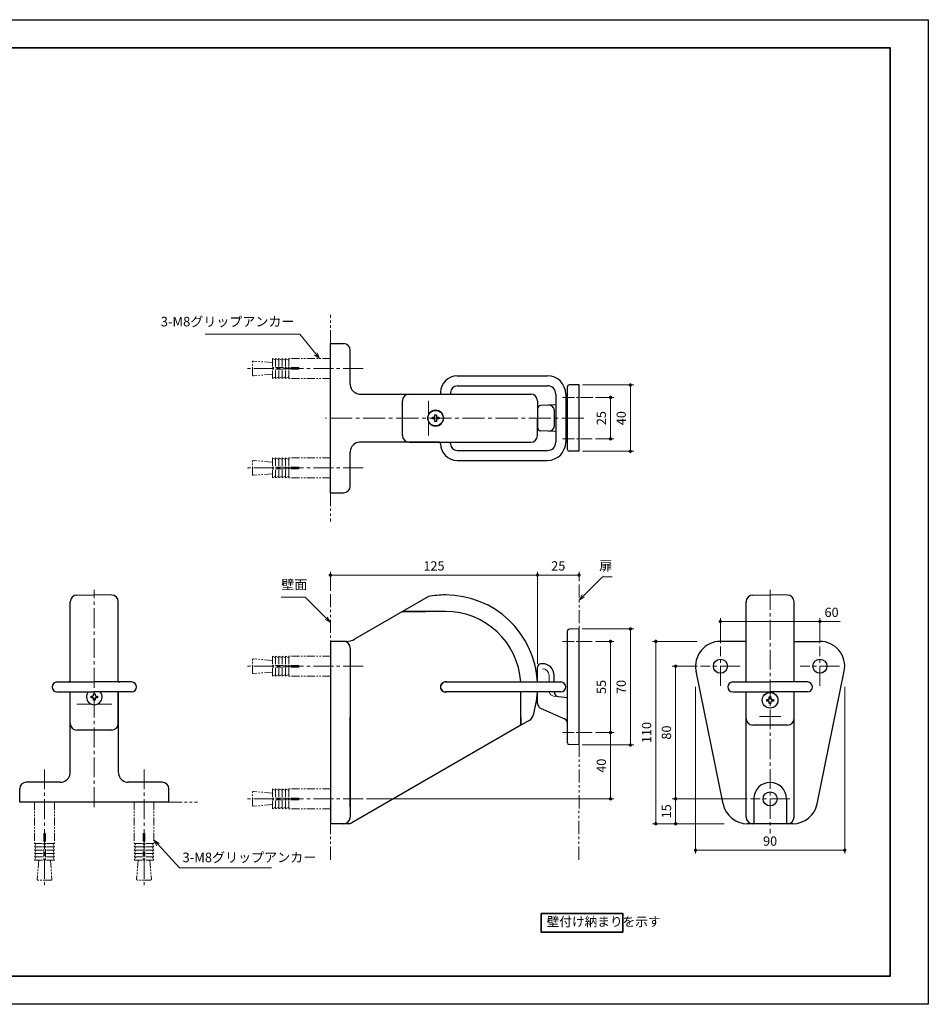
# Model space of a CAD drawing. Units: millimetres. Extents: x -5761 to -4921, y 3676 to 4270.
# Drawn here: x -5469 to -4921, y 3676 to 4270 of the extents above; entities that cross this region are included whole.
import ezdxf

# ---------------------------------------------------------------- set-up
doc = ezdxf.new("R2010")
doc.units = ezdxf.units.MM
doc.header["$LTSCALE"] = 2
doc.header["$PDSIZE"] = -3
for name, pattern in [('PHANTOM', [15.5, 8, -1.5, 1.5, -1.5, 1.5, -1.5]), ('中心線1', [18, 12, -2, 2, -2]), ('中線', [2, 1, 1]), ('太線', [2, 1, 1]), ('寸法線', [2, 1, 1]), ('想像線1', [14.5, 6, -1.5, 2, -1.5, 2, -1.5]), ('文字', [2, 1, 1]), ('細線', [2, 1, 1]), ('陰線1', [4, 2.2, -1.8])]:
    doc.linetypes.add(name, pattern=pattern)
for name, color, linetype, lineweight in [('AM_0', 7, '中線', 30), ('AM_1', 30, '太線', 35), ('AM_11', 2, '想像線1', 9), ('AM_2', 1, '細線', 9), ('AM_3', 6, '陰線1', 9), ('AM_5', 3, '寸法線', 9), ('AM_6', 2, '文字', 15), ('AM_7', 4, '中心線1', 9), ('waku', 7, 'Continuous', 35)]:
    doc.layers.add(name, color=color, linetype=linetype, lineweight=lineweight)
doc.layers.add('size', color=5, linetype='Continuous', lineweight=25, plot=False)
doc.styles.get("Standard").update_dxf_attribs({"font": 'romans.shx', "width": 0.7, "bigfont": 'extfont.shx'})
doc.dimstyles.new('SYS$0', dxfattribs={"dimtxt": 3.2, "dimasz": 1, "dimexe": 1, "dimexo": 1, "dimgap": 1, "dimtad": 1, "dimdsep": 46, "dimtxsty": 'STANDARD', "dimblk": 'DOT', "dimcen": 0, "dimclrd": 256, "dimclre": 256, "dimclrt": 2, "dimadec": 0, "dimazin": 2, "dimtp": 0.1, "dimtm": 0.1, "dimtfac": 0.71, "dimtmove": 0, "dimatfit": 3, "dimldrblk": 'OPEN30', "dimfxl": 1, "dimlwd": -1, "dimlwe": -1, "dimarcsym": 0})

# ---------------------------------------------------------------- blocks, each defined once
blk = doc.blocks.new('*S35')
at = {"layer": 'AM_5', "color": 3, "linetype": 'Continuous'}
for p, q in [((-5385.6, 3772.13), (-5388.05, 3774.77)), ((-5384.89, 3772.78), (-5388.05, 3774.77)), ((-5388.05, 3774.77), (-5386.31, 3771.47))]:
    blk.add_line(p, q, dxfattribs=at)
at = {"layer": 'AM_5', "color": 3}
for p, q in [((-5372.63, 3758.14), (-5385.6, 3772.13)), ((-5317.05, 3758.14), (-5372.63, 3758.14))]:
    blk.add_line(p, q, dxfattribs=at)
at = {"layer": 'AM_5', "color": 2, "insert": (-5370.84, 3759.77), "char_height": 5.76, "attachment_point": 7}
blk.add_mtext('3-M8グリップアンカー', dxfattribs=at)
blk = doc.blocks.new('*S38')
at = {"layer": 'AM_5', "color": 3}
for p, q in [((-5357.07, 4080.01), (-5300.14, 4080.01)), ((-5300.14, 4080.01), (-5290.43, 4068.22))]:
    blk.add_line(p, q, dxfattribs=at)
at = {"layer": 'AM_5', "color": 3, "linetype": 'Continuous'}
for p, q in [((-5291.18, 4067.61), (-5288.14, 4065.44)), ((-5290.43, 4068.22), (-5288.14, 4065.44)), ((-5288.14, 4065.44), (-5289.69, 4068.83))]:
    blk.add_line(p, q, dxfattribs=at)
at = {"layer": 'AM_5', "color": 2, "insert": (-5303.27, 4082.99), "char_height": 5.76, "attachment_point": 9}
blk.add_mtext('3-M8グリップアンカー', dxfattribs=at)
blk = doc.blocks.new('*S39')
at = {"layer": 'AM_5', "color": 3}
for p, q in [((-5311.29, 3921.42), (-5296.93, 3921.42)), ((-5296.93, 3921.42), (-5284.19, 3908.68))]:
    blk.add_line(p, q, dxfattribs=at)
at = {"layer": 'AM_5', "color": 3, "linetype": 'Continuous'}
for p, q in [((-5284.19, 3908.68), (-5281.64, 3906.13)), ((-5281.64, 3906.13), (-5283.51, 3909.36)), ((-5284.87, 3908), (-5281.64, 3906.13))]:
    blk.add_line(p, q, dxfattribs=at)
at = {"layer": 'AM_5', "color": 2, "insert": (-5311.29, 3924.3), "char_height": 5.76, "attachment_point": 7}
blk.add_mtext('壁面', dxfattribs=at)
blk = doc.blocks.new('*S40')
at = {"layer": 'AM_5', "color": 3}
for p, q in [((-5117.55, 3933.65), (-5129.1, 3922.1)), ((-5111.58, 3933.65), (-5117.55, 3933.65))]:
    blk.add_line(p, q, dxfattribs=at)
at = {"layer": 'AM_5', "color": 3, "linetype": 'Continuous'}
for p, q in [((-5129.78, 3922.79), (-5131.64, 3919.56)), ((-5129.1, 3922.1), (-5131.64, 3919.56)), ((-5131.64, 3919.56), (-5128.42, 3921.42))]:
    blk.add_line(p, q, dxfattribs=at)
at = {"layer": 'AM_5', "color": 2, "insert": (-5111.58, 3935.73), "char_height": 5.76, "attachment_point": 9}
blk.add_mtext('扉', dxfattribs=at)
blk = doc.blocks.new('_Dot')
at = {"color": 0, "linetype": 'ByBlock', "lineweight": -2}
blk.add_line((-0.5, 0), (-1, 0), dxfattribs=at)
at = {"color": 0, "linetype": 'ByBlock', "const_width": 0.5}
blk.add_lwpolyline([(-0.25, 0, 1), (0.25, 0, 1)], format="xyb", close=True, dxfattribs=at)
blk = doc.blocks.new('*D17')
at = {"layer": 'AM_5'}
for p, q in [((-5156.64, 3881.27), (-5156.64, 3936.77)), ((-5154.64, 3934.77), (-5133.64, 3934.77)), ((-5131.64, 3931.17), (-5131.64, 3936.77))]:
    blk.add_line(p, q, dxfattribs=at)
at = {"layer": 'Defpoints', "color": 0}
for p in [(-5131.64, 3934.77), (-5131.64, 3929.17), (-5156.64, 3879.27)]:
    blk.add_point(p, dxfattribs=at)
at = {"layer": 'AM_5', "xscale": 2, "yscale": 2, "zscale": 2, "rotation": 180}
blk.add_blockref('_Dot', (-5156.64, 3934.77), dxfattribs=at)
at = {"layer": 'AM_5', "xscale": 2, "yscale": 2, "zscale": 2}
blk.add_blockref('_Dot', (-5131.64, 3934.77), dxfattribs=at)
at = {"layer": 'AM_5', "color": 2, "insert": (-5144.14, 3939.57), "char_height": 5.6, "attachment_point": 5}
blk.add_mtext('25', dxfattribs=at)
blk = doc.blocks.new('_OPEN30')
at = {"color": 0, "linetype": 'ByBlock'}
for p, q in [((-1, 0.27), (0, 0)), ((0, 0), (-1, -0.27)), ((0, 0), (-1, 0))]:
    blk.add_line(p, q, dxfattribs=at)
blk = doc.blocks.new('*D18')
at = {"layer": 'AM_5'}
for p, q in [((-5060.26, 3879.77), (-5075.36, 3879.77)), ((-5073.36, 3801.77), (-5073.36, 3877.77)), ((-5030.26, 3799.77), (-5075.36, 3799.77))]:
    blk.add_line(p, q, dxfattribs=at)
at = {"layer": 'Defpoints', "color": 0}
for p in [(-5073.36, 3879.77), (-5058.26, 3879.77), (-5028.26, 3799.77)]:
    blk.add_point(p, dxfattribs=at)
at = {"layer": 'AM_5', "xscale": 2, "yscale": 2, "zscale": 2}
for p, rotation in [((-5073.36, 3879.77), 90), ((-5073.36, 3799.77), 270)]:
    blk.add_blockref('_Dot', p, dxfattribs=dict(at, rotation=rotation))
at = {"layer": 'AM_5', "color": 2, "insert": (-5078.16, 3839.77), "char_height": 5.6, "attachment_point": 5, "rotation": 90}
blk.add_mtext('80', dxfattribs=at)
blk = doc.blocks.new('*D19')
at = {"layer": 'AM_5'}
for p, q in [((-5061.36, 3867.27), (-5061.36, 3766.77)), ((-4971.36, 3867.27), (-4971.36, 3766.77)), ((-5059.36, 3768.77), (-4973.36, 3768.77))]:
    blk.add_line(p, q, dxfattribs=at)
at = {"layer": 'Defpoints', "color": 0}
for p in [(-5061.36, 3869.27), (-4971.36, 3869.27), (-4971.36, 3768.77)]:
    blk.add_point(p, dxfattribs=at)
at = {"layer": 'AM_5', "xscale": 2, "yscale": 2, "zscale": 2, "rotation": 180}
blk.add_blockref('_Dot', (-5061.36, 3768.77), dxfattribs=at)
at = {"layer": 'AM_5', "xscale": 2, "yscale": 2, "zscale": 2}
blk.add_blockref('_Dot', (-4971.36, 3768.77), dxfattribs=at)
at = {"layer": 'AM_5', "color": 2, "insert": (-5016.36, 3773.57), "char_height": 5.6, "attachment_point": 5}
blk.add_mtext('90', dxfattribs=at)
blk = doc.blocks.new('*D20')
at = {"layer": 'AM_5'}
for p, q in [((-5121.64, 3894.77), (-5110.64, 3894.77)), ((-5112.64, 3892.77), (-5112.64, 3841.77)), ((-5121.64, 3839.77), (-5110.64, 3839.77))]:
    blk.add_line(p, q, dxfattribs=at)
at = {"layer": 'Defpoints', "color": 0}
for p in [(-5123.64, 3894.77), (-5123.64, 3839.77), (-5112.64, 3839.77)]:
    blk.add_point(p, dxfattribs=at)
at = {"layer": 'AM_5', "xscale": 2, "yscale": 2, "zscale": 2}
for p, rotation in [((-5112.64, 3894.77), 90), ((-5112.64, 3839.77), 270)]:
    blk.add_blockref('_Dot', p, dxfattribs=dict(at, rotation=rotation))
at = {"layer": 'AM_5', "color": 2, "insert": (-5117.44, 3867.27), "char_height": 5.6, "attachment_point": 5, "rotation": 90}
blk.add_mtext('55', dxfattribs=at)
blk = doc.blocks.new('*D21')
at = {"layer": 'AM_5'}
for p, q in [((-5121.64, 4041.94), (-5110.64, 4041.94)), ((-5112.64, 4018.94), (-5112.64, 4039.94)), ((-5121.64, 4016.94), (-5110.64, 4016.94))]:
    blk.add_line(p, q, dxfattribs=at)
at = {"layer": 'Defpoints', "color": 0}
for p in [(-5123.64, 4041.94), (-5112.64, 4041.94), (-5123.64, 4016.94)]:
    blk.add_point(p, dxfattribs=at)
at = {"layer": 'AM_5', "xscale": 2, "yscale": 2, "zscale": 2}
for p, rotation in [((-5112.64, 4041.94), 90), ((-5112.64, 4016.94), 270)]:
    blk.add_blockref('_Dot', p, dxfattribs=dict(at, rotation=rotation))
at = {"layer": 'AM_5', "color": 2, "insert": (-5117.44, 4029.44), "char_height": 5.6, "attachment_point": 5, "rotation": 90}
blk.add_mtext('25', dxfattribs=at)
blk = doc.blocks.new('*D22')
at = {"layer": 'AM_5'}
for p, q in [((-5129.64, 4049.44), (-5098.66, 4049.44)), ((-5100.66, 4011.44), (-5100.66, 4047.44)), ((-5129.64, 4009.44), (-5098.66, 4009.44))]:
    blk.add_line(p, q, dxfattribs=at)
at = {"layer": 'Defpoints', "color": 0}
for p in [(-5131.64, 4049.44), (-5100.66, 4049.44), (-5131.64, 4009.44)]:
    blk.add_point(p, dxfattribs=at)
at = {"layer": 'AM_5', "xscale": 2, "yscale": 2, "zscale": 2}
for p, rotation in [((-5100.66, 4049.44), 90), ((-5100.66, 4009.44), 270)]:
    blk.add_blockref('_Dot', p, dxfattribs=dict(at, rotation=rotation))
at = {"layer": 'AM_5', "color": 2, "insert": (-5105.46, 4029.44), "char_height": 5.6, "attachment_point": 5, "rotation": 90}
blk.add_mtext('40', dxfattribs=at)
blk = doc.blocks.new('*D24')
at = {"layer": 'AM_5'}
for p, q in [((-5129.66, 3902.27), (-5098.66, 3902.27)), ((-5100.66, 3900.27), (-5100.66, 3834.27)), ((-5129.66, 3832.27), (-5098.66, 3832.27))]:
    blk.add_line(p, q, dxfattribs=at)
at = {"layer": 'Defpoints', "color": 0}
for p in [(-5131.66, 3902.27), (-5131.66, 3832.27), (-5100.66, 3832.27)]:
    blk.add_point(p, dxfattribs=at)
at = {"layer": 'AM_5', "xscale": 2, "yscale": 2, "zscale": 2}
for p, rotation in [((-5100.66, 3902.27), 90), ((-5100.66, 3832.27), 270)]:
    blk.add_blockref('_Dot', p, dxfattribs=dict(at, rotation=rotation))
at = {"layer": 'AM_5', "color": 2, "insert": (-5105.46, 3867.27), "char_height": 5.6, "attachment_point": 5, "rotation": 90}
blk.add_mtext('70', dxfattribs=at)
blk = doc.blocks.new('*D25')
at = {"layer": 'AM_5'}
for p, q in [((-5121.64, 3839.77), (-5110.64, 3839.77)), ((-5112.64, 3801.77), (-5112.64, 3837.77)), ((-5259.84, 3799.77), (-5110.64, 3799.77))]:
    blk.add_line(p, q, dxfattribs=at)
at = {"layer": 'Defpoints', "color": 0}
for p in [(-5123.64, 3839.77), (-5112.64, 3839.77), (-5261.84, 3799.77)]:
    blk.add_point(p, dxfattribs=at)
at = {"layer": 'AM_5', "xscale": 2, "yscale": 2, "zscale": 2}
for p, rotation in [((-5112.64, 3839.77), 90), ((-5112.64, 3799.77), 270)]:
    blk.add_blockref('_Dot', p, dxfattribs=dict(at, rotation=rotation))
at = {"layer": 'AM_5', "color": 2, "insert": (-5117.44, 3819.77), "char_height": 5.6, "attachment_point": 5, "rotation": 90}
blk.add_mtext('40', dxfattribs=at)
blk = doc.blocks.new('*D26')
at = {"layer": 'AM_5'}
for p, q in [((-5281.64, 3925.35), (-5281.64, 3936.77)), ((-5279.64, 3934.77), (-5158.64, 3934.77)), ((-5156.64, 3881.27), (-5156.64, 3936.77))]:
    blk.add_line(p, q, dxfattribs=at)
at = {"layer": 'Defpoints', "color": 0}
for p in [(-5156.64, 3934.77), (-5281.64, 3923.35), (-5156.64, 3879.27)]:
    blk.add_point(p, dxfattribs=at)
at = {"layer": 'AM_5', "xscale": 2, "yscale": 2, "zscale": 2, "rotation": 180}
blk.add_blockref('_Dot', (-5281.64, 3934.77), dxfattribs=at)
at = {"layer": 'AM_5', "xscale": 2, "yscale": 2, "zscale": 2}
blk.add_blockref('_Dot', (-5156.64, 3934.77), dxfattribs=at)
at = {"layer": 'AM_5', "color": 2, "insert": (-5219.14, 3939.57), "char_height": 5.6, "attachment_point": 5}
blk.add_mtext('125', dxfattribs=at)
blk = doc.blocks.new('*D28')
at = {"layer": 'AM_5'}
for p, q in [((-5046.36, 3893.67), (-5046.36, 3908.77)), ((-4986.36, 3893.67), (-4986.36, 3908.77)), ((-5044.36, 3906.77), (-4988.36, 3906.77)), ((-4986.36, 3906.77), (-4974.2, 3906.77))]:
    blk.add_line(p, q, dxfattribs=at)
at = {"layer": 'Defpoints', "color": 0}
for p in [(-4986.36, 3906.77), (-5046.36, 3891.67), (-4986.36, 3891.67)]:
    blk.add_point(p, dxfattribs=at)
at = {"layer": 'AM_5', "xscale": 2, "yscale": 2, "zscale": 2, "rotation": 180}
blk.add_blockref('_Dot', (-5046.36, 3906.77), dxfattribs=at)
at = {"layer": 'AM_5', "xscale": 2, "yscale": 2, "zscale": 2}
blk.add_blockref('_Dot', (-4986.36, 3906.77), dxfattribs=at)
at = {"layer": 'AM_5', "color": 2, "insert": (-4979.28, 3911.57), "char_height": 5.6, "attachment_point": 5}
blk.add_mtext('60', dxfattribs=at)
blk = doc.blocks.new('*D29')
at = {"layer": 'AM_5'}
for p, q in [((-5060.36, 3894.77), (-5087.36, 3894.77)), ((-5085.36, 3786.77), (-5085.36, 3892.77)), ((-5044.04, 3784.77), (-5087.36, 3784.77))]:
    blk.add_line(p, q, dxfattribs=at)
at = {"layer": 'Defpoints', "color": 0}
for p in [(-5085.36, 3894.77), (-5058.36, 3894.77), (-5042.04, 3784.77)]:
    blk.add_point(p, dxfattribs=at)
at = {"layer": 'AM_5', "xscale": 2, "yscale": 2, "zscale": 2}
for p, rotation in [((-5085.36, 3894.77), 90), ((-5085.36, 3784.77), 270)]:
    blk.add_blockref('_Dot', p, dxfattribs=dict(at, rotation=rotation))
at = {"layer": 'AM_5', "color": 2, "insert": (-5090.16, 3839.77), "char_height": 5.6, "attachment_point": 5, "rotation": 90}
blk.add_mtext('110', dxfattribs=at)
blk = doc.blocks.new('*D30')
at = {"layer": 'AM_5'}
for p, q in [((-5030.26, 3799.77), (-5075.36, 3799.77)), ((-5073.36, 3797.77), (-5073.36, 3786.77)), ((-5044.04, 3784.77), (-5075.36, 3784.77))]:
    blk.add_line(p, q, dxfattribs=at)
at = {"layer": 'Defpoints', "color": 0}
for p in [(-5028.26, 3799.77), (-5073.36, 3784.77), (-5042.04, 3784.77)]:
    blk.add_point(p, dxfattribs=at)
at = {"layer": 'AM_5', "xscale": 2, "yscale": 2, "zscale": 2}
for p, rotation in [((-5073.36, 3799.77), 90), ((-5073.36, 3784.77), 270)]:
    blk.add_blockref('_Dot', p, dxfattribs=dict(at, rotation=rotation))
at = {"layer": 'AM_5', "color": 2, "insert": (-5078.16, 3792.27), "char_height": 5.6, "attachment_point": 5, "rotation": 90}
blk.add_mtext('15', dxfattribs=at)

msp = doc.modelspace()

# ---------------------------------------------------------------- linework, layer by layer
at = {"layer": 'AM_0', "linetype": 'Continuous'}
for p, q in [((-5281.643, 3984.439), (-5281.643, 4074.439)), ((-5269.643, 4049.939), (-5269.643, 4070.439)), ((-5138.643, 4010.439), (-5138.643, 4048.439)), ((-5131.643, 4049.439), (-5137.643, 4049.439)), ((-5131.643, 4009.439), (-5131.643, 4049.439)), ((-5156.643, 4035.02), (-5156.643, 4023.857)), ((-5145.643, 4037.397), (-5154.726, 4037.018)), ((-5146.643, 4034.228), (-5146.643, 4024.649)), ((-5145.643, 4021.48), (-5154.726, 4021.859)), ((-5269.643, 3988.439), (-5269.643, 4008.939)), ((-5131.643, 4009.439), (-5137.643, 4009.439)), ((-5222.517, 3921.791), (-5238.143, 3912.769)), ((-5212.143, 3912.769), (-5238.143, 3912.769)), ((-5001.859, 3870.269), (-5001.859, 3912.769)), ((-5138.643, 3833.479), (-5138.643, 3901.059)), ((-5138.643, 3849.269), (-5138.643, 3901.059)), ((-5131.643, 3902.269), (-5137.678, 3902.058)), ((-5131.643, 3832.269), (-5131.643, 3902.269)), ((-5131.643, 3832.269), (-5131.643, 3902.269)), ((-5281.643, 3894.769), (-5281.643, 3784.769)), ((-5272, 3894.769), (-5281.643, 3894.769)), ((-5269.643, 3890.769), (-5269.643, 3788.769)), ((-5156.643, 3870.269), (-5156.643, 3879.269)), ((-5146.643, 3870.269), (-5146.643, 3874.269)), ((-5212.143, 3870.269), (-5142.643, 3870.269)), ((-5142.643, 3864.269), (-5212.143, 3864.269)), ((-5156.643, 3857.269), (-5156.643, 3864.269)), ((-5030.859, 3804.536), (-5030.859, 3864.269)), ((-5001.859, 3804.536), (-5001.859, 3864.269)), ((-5269.643, 3795.019), (-5269.643, 3849.269)), ((-5138.643, 3833.479), (-5138.643, 3849.269)), ((-5166.643, 3849.081), (-5166.643, 3844.269)), ((-5161.351, 3847.324), (-5166.643, 3844.269)), ((-5131.643, 3832.269), (-5137.678, 3832.48)), ((-5131.643, 3832.269), (-5137.678, 3832.48)), ((-5444.547, 3809.769), (-5465.047, 3809.769)), ((-5383.047, 3809.769), (-5403.547, 3809.769)), ((-5379.047, 3797.769), (-5469.047, 3797.769)), ((-5030.859, 3788.769), (-5030.859, 3798.536)), ((-5270.772, 3784.769), (-5281.643, 3784.769))]:
    msp.add_line(p, q, dxfattribs=at)
at = {"layer": 'AM_0', "ltscale": 0.5}
for p, q in [((-5281.643, 4074.439), (-5273.643, 4074.439)), ((-5238.143, 4018.939), (-5238.143, 4039.939)), ((-5234.143, 4043.939), (-5215.643, 4043.939)), ((-5208.643, 4043.939), (-5160.643, 4043.939)), ((-5156.735, 4039.973), (-5156.643, 4029.439)), ((-5156.735, 4018.904), (-5156.643, 4029.439)), ((-5234.143, 4014.939), (-5215.643, 4014.939)), ((-5208.643, 4014.939), (-5160.643, 4014.939)), ((-5281.643, 3984.439), (-5273.643, 3984.439)), ((-5434.582, 3922.677), (-5424.047, 3922.769)), ((-5413.512, 3922.677), (-5424.047, 3922.769)), ((-5026.894, 3922.677), (-5016.359, 3922.769)), ((-5005.824, 3922.677), (-5016.359, 3922.769)), ((-5438.547, 3870.269), (-5438.547, 3918.677)), ((-5409.547, 3870.269), (-5409.547, 3918.677)), ((-5030.859, 3870.269), (-5030.859, 3918.677)), ((-5001.859, 3870.269), (-5001.859, 3918.677)), ((-5238.143, 3912.769), (-5267, 3896.109)), ((-5044.738, 3796.771), (-5061.056, 3876.771)), ((-4987.98, 3796.771), (-4971.662, 3876.771)), ((-5438.547, 3845.269), (-5438.547, 3864.269)), ((-5409.547, 3845.269), (-5409.547, 3864.269)), ((-5166.643, 3844.269), (-5166.643, 3864.269)), ((-5030.859, 3848.262), (-5030.859, 3864.269)), ((-5001.859, 3848.269), (-5001.859, 3864.269)), ((-5005.859, 3844.269), (-5026.859, 3844.269)), ((-5413.547, 3841.269), (-5434.547, 3841.269)), ((-5469.047, 3797.769), (-5469.047, 3805.769)), ((-5379.047, 3797.769), (-5379.047, 3805.769)), ((-5026.259, 3799.769), (-5026.259, 3785.36)), ((-5006.459, 3799.769), (-5006.459, 3785.36))]:
    msp.add_line(p, q, dxfattribs=at)
at = {"layer": 'AM_0', "linetype": 'Continuous', "ltscale": 0.3}
for p, q in [((-5205.143, 4054.939), (-5150.643, 4054.939)), ((-5205.143, 4048.939), (-5150.643, 4048.939)), ((-5215.143, 4044.939), (-5215.143, 4043.939)), ((-5209.143, 4044.939), (-5209.143, 4043.939)), ((-5145.643, 4043.939), (-5145.643, 4014.938)), ((-5139.643, 4043.939), (-5139.643, 4014.939)), ((-5215.143, 4013.939), (-5215.143, 4014.939)), ((-5209.143, 4013.939), (-5209.143, 4014.939)), ((-5205.143, 4009.939), (-5150.643, 4009.939)), ((-5205.143, 4003.939), (-5150.643, 4003.939)), ((-5446.547, 3870.269), (-5424.047, 3870.269)), ((-5401.547, 3870.269), (-5424.047, 3870.269)), ((-5038.859, 3870.269), (-5016.359, 3870.269)), ((-4993.859, 3870.269), (-5016.359, 3870.269)), ((-5446.547, 3864.269), (-5424.047, 3864.269)), ((-5401.547, 3864.269), (-5424.047, 3864.269)), ((-5038.859, 3864.269), (-5016.359, 3864.269)), ((-4993.859, 3864.269), (-5016.359, 3864.269))]:
    msp.add_line(p, q, dxfattribs=at)
at = {"layer": 'AM_0', "linetype": '想像線1', "lineweight": 9, "ltscale": 0.1}
for p, q in [((-5138.643, 4045.939), (-5138.643, 4037.939)), ((-5138.643, 4020.939), (-5138.643, 4012.939)), ((-5138.643, 3898.769), (-5138.643, 3890.769)), ((-5138.643, 3843.769), (-5138.643, 3835.769))]:
    msp.add_line(p, q, dxfattribs=at)
at = {"layer": 'AM_0'}
for p, q in [((-5263.461, 4043.941), (-5215.643, 4043.939)), ((-5215.643, 4014.939), (-5263.461, 4014.936)), ((-5238.143, 3912.769), (-5224.291, 3912.769)), ((-5030.859, 3894.769), (-5046.359, 3894.769)), ((-5001.859, 3894.769), (-4986.359, 3894.769)), ((-5438.55, 3815.951), (-5438.547, 3864.269)), ((-5409.547, 3864.269), (-5409.544, 3815.951)), ((-5166.643, 3844.269), (-5268.772, 3785.305)), ((-5001.859, 3788.766), (-5001.859, 3798.536)), ((-5002.677, 3784.769), (-5030.041, 3784.769))]:
    msp.add_line(p, q, dxfattribs=at)
at = {"layer": 'AM_0', "ltscale": 0.3}
for p, q in [((-5215.643, 4043.939), (-5208.643, 4043.939)), ((-5215.643, 4014.939), (-5208.643, 4014.939)), ((-5444.547, 3809.769), (-5445.147, 3809.769))]:
    msp.add_line(p, q, dxfattribs=at)
at = {"layer": 'AM_0', "ltscale": 0.15}
for p, q in [((-5220.093, 4028.939), (-5220.093, 4029.939)), ((-5220.093, 4029.939), (-5219.143, 4029.939)), ((-5219.143, 4028.939), (-5220.093, 4028.939)), ((-5218.643, 4030.439), (-5218.643, 4031.389)), ((-5218.643, 4031.389), (-5217.643, 4031.389)), ((-5218.643, 4027.489), (-5218.643, 4028.439)), ((-5217.643, 4027.489), (-5218.643, 4027.489)), ((-5217.643, 4031.389), (-5217.643, 4030.439)), ((-5217.643, 4028.439), (-5217.643, 4027.489)), ((-5217.143, 4029.939), (-5216.193, 4029.939)), ((-5216.193, 4028.939), (-5217.143, 4028.939)), ((-5216.193, 4029.939), (-5216.193, 4028.939)), ((-5425.997, 3860.769), (-5425.997, 3861.769)), ((-5425.997, 3861.769), (-5425.047, 3861.769)), ((-5424.547, 3862.269), (-5424.547, 3863.219)), ((-5424.547, 3863.219), (-5423.547, 3863.219)), ((-5423.547, 3863.219), (-5423.547, 3862.269)), ((-5423.047, 3861.769), (-5422.097, 3861.769)), ((-5422.097, 3861.769), (-5422.097, 3860.769)), ((-5016.859, 3860.269), (-5016.859, 3861.219)), ((-5016.859, 3861.219), (-5015.859, 3861.219)), ((-5016.859, 3860.269), (-5016.859, 3861.219)), ((-5016.859, 3861.219), (-5015.859, 3861.219)), ((-5015.859, 3861.219), (-5015.859, 3860.269)), ((-5015.859, 3861.219), (-5015.859, 3860.269)), ((-5425.047, 3860.769), (-5425.997, 3860.769)), ((-5424.547, 3859.319), (-5424.547, 3860.269)), ((-5423.547, 3859.319), (-5424.547, 3859.319)), ((-5423.547, 3860.269), (-5423.547, 3859.319)), ((-5422.097, 3860.769), (-5423.047, 3860.769)), ((-5018.309, 3859.769), (-5017.359, 3859.769)), ((-5018.309, 3858.769), (-5018.309, 3859.769)), ((-5018.309, 3859.769), (-5017.359, 3859.769)), ((-5018.309, 3858.769), (-5018.309, 3859.769)), ((-5017.359, 3858.769), (-5018.309, 3858.769)), ((-5017.359, 3858.769), (-5018.309, 3858.769)), ((-5016.859, 3857.319), (-5016.859, 3858.269)), ((-5016.859, 3857.319), (-5016.859, 3858.269)), ((-5015.859, 3857.319), (-5016.859, 3857.319)), ((-5015.859, 3857.319), (-5016.859, 3857.319)), ((-5015.859, 3858.269), (-5015.859, 3857.319)), ((-5015.859, 3858.269), (-5015.859, 3857.319)), ((-5015.359, 3859.769), (-5014.409, 3859.769)), ((-5015.359, 3859.769), (-5014.409, 3859.769)), ((-5014.409, 3858.769), (-5015.359, 3858.769)), ((-5014.409, 3858.769), (-5015.359, 3858.769)), ((-5014.409, 3859.769), (-5014.409, 3858.769)), ((-5014.409, 3859.769), (-5014.409, 3858.769))]:
    msp.add_line(p, q, dxfattribs=at)
at = {"layer": 'AM_0', "linetype": 'Continuous', "ltscale": 0.5}
for p, q in [((-5153.643, 3881.269), (-5154.643, 3881.269)), ((-5438.547, 3870.269), (-5439.547, 3870.269)), ((-5409.547, 3870.269), (-5408.547, 3870.269)), ((-5439.547, 3864.269), (-5438.547, 3864.269)), ((-5408.547, 3864.269), (-5409.547, 3864.269)), ((-5143.942, 3861.499), (-5138.643, 3860.969)), ((-5154.862, 3854.477), (-5140.425, 3848.061))]:
    msp.add_line(p, q, dxfattribs=at)
at = {"layer": 'AM_0', "ltscale": 0.2}
for p, q in [((-5030.859, 3798.536), (-5030.859, 3804.536)), ((-5001.859, 3798.536), (-5001.859, 3804.536))]:
    msp.add_line(p, q, dxfattribs=at)
at = {"layer": 'AM_0', "ltscale": 0.5}
for centre, radius in [((-5218.143, 4029.439), 4.7), ((-5046.359, 3879.769), 4.25), ((-4986.359, 3879.769), 4.25), ((-5016.359, 3859.269), 4.7), ((-5016.359, 3799.769), 4.25)]:
    msp.add_circle(centre, radius, dxfattribs=at)
at = {"layer": 'AM_0', "linetype": 'Continuous', "ltscale": 0.5}
msp.add_circle((-5016.359, 3859.269), 4.75, dxfattribs=at)
at = {"layer": 'AM_0'}
for centre, radius, start, end in [((-5273.643, 4070.439), 4, 360, 90), ((-5263.643, 4049.939), 6, 205.626638, 271.741033), ((-5160.735, 4039.938), 4, 0.5, 90.000074), ((-5160.735, 4018.939), 4, 269.999926, 359.5), ((-5263.643, 4008.939), 6, 88.258967, 154.373121), ((-5273.643, 3988.439), 4, 270, 0), ((-5434.547, 3918.677), 4, 90.5, 180.000074), ((-5413.547, 3918.677), 4, 359.999926, 89.5), ((-5026.859, 3918.677), 4, 90.5, 180.000074), ((-5005.859, 3918.677), 4, 359.999926, 89.5), ((-5046.359, 3879.769), 15, 90, 191.528964), ((-4986.359, 3879.769), 15, 348.471036, 90), ((-5444.547, 3815.769), 6, 288.140925, 1.741033), ((-5403.547, 3815.769), 6, 178.258967, 251.859075), ((-5465.047, 3805.769), 4, 90, 180), ((-5383.047, 3805.769), 4, 0, 90), ((-5270.772, 3788.769), 4, 270, 300), ((-5026.859, 3788.769), 4, 180, 270), ((-5005.859, 3788.769), 4, 270, 359.999991)]:
    msp.add_arc(centre, radius, start, end, dxfattribs=at)
at = {"layer": 'AM_0', "linetype": 'Continuous', "ltscale": 0.3}
for centre, radius, start, end in [((-5205.143, 4044.939), 10, 90, 180), ((-5150.643, 4043.939), 11, 0, 90), ((-5205.143, 4044.939), 4, 90, 180), ((-5150.643, 4043.939), 5, 0, 90), ((-5205.143, 4013.939), 10, 180, 270), ((-5205.143, 4013.939), 4, 180, 270), ((-5150.643, 4014.939), 11, 270, 0), ((-5150.643, 4014.939), 5, 270, 0)]:
    msp.add_arc(centre, radius, start, end, dxfattribs=at)
at = {"layer": 'AM_0', "ltscale": 0.3}
for centre, radius, start, end in [((-5263.643, 4049.939), 6, 180, 205.626638), ((-5218.143, 4029.439), 4.75, 42.536898, 137.463102), ((-5219.143, 4030.439), 0.5, 270, 0.000003), ((-5219.143, 4028.439), 0.5, 0.000003, 90.000005), ((-5217.143, 4030.439), 0.5, 179.999997, 270), ((-5217.143, 4028.439), 0.5, 90.000005, 180.000001), ((-5218.143, 4029.439), 4.75, 222.536898, 317.463102), ((-5263.643, 4008.939), 6, 154.373121, 180), ((-5424.047, 3861.269), 4.75, 140.833289, 227.463102), ((-5425.047, 3862.269), 0.5, 269.999997, 0), ((-5423.047, 3862.269), 0.5, 180.000005, 270.000001), ((-5424.047, 3861.269), 4.75, 312.536898, 39.166711), ((-5425.047, 3860.269), 0.5, 0, 90.000003), ((-5423.047, 3860.269), 0.5, 90.000003, 180.000005), ((-5017.359, 3860.269), 0.5, 270.000005, 0.000001), ((-5017.359, 3860.269), 0.5, 270.000005, 0.000001), ((-5017.359, 3858.269), 0.5, 359.999997, 90), ((-5017.359, 3858.269), 0.5, 359.999997, 90), ((-5015.359, 3860.269), 0.5, 180.000003, 270.000005), ((-5015.359, 3860.269), 0.5, 180.000003, 270.000005), ((-5015.359, 3858.269), 0.5, 90, 180.000003), ((-5015.359, 3858.269), 0.5, 90, 180.000003), ((-5444.547, 3815.769), 6, 270, 288.140925), ((-5403.547, 3815.769), 6, 251.859075, 270)]:
    msp.add_arc(centre, radius, start, end, dxfattribs=at)
at = {"layer": 'AM_0', "linetype": 'Continuous'}
for centre, radius, start, end in [((-5137.643, 4048.439), 1, 90, 180), ((-5140.643, 4039.607), 2, 300, 360), ((-5154.643, 4035.02), 2, 92.385944, 180), ((-5149.643, 4034.228), 3, 360, 92.385944), ((-5154.643, 4023.857), 2, 180, 267.614056), ((-5149.643, 4024.649), 3, 267.614056, 360), ((-5140.643, 4019.27), 2, 0, 60), ((-5137.643, 4010.439), 1, 180, 270), ((-5212.143, 3867.269), 55.5, 90, 100.772606), ((-5212.143, 3867.269), 55.5, 3.098579, 90), ((-5212.143, 3867.269), 45.5, 90, 90), ((-5212.143, 3867.269), 45.5, 3.780486, 90), ((-5137.643, 3901.059), 1, 92, 180), ((-5137.643, 3901.059), 1, 92, 180), ((-5273.643, 3890.769), 4, 0, 90), ((-5154.643, 3879.269), 2, 90, 180), ((-5153.643, 3874.269), 7, 0, 90), ((-5212.143, 3867.269), 3, 90, 270), ((-5142.643, 3867.269), 3, 270, 90), ((-5212.143, 3867.269), 55.5, 341.33626, 356.901421), ((-5143.643, 3864.484), 3, 184.109006, 264.289407), ((-5153.643, 3857.219), 3, 180, 246.037511), ((-5163.351, 3850.788), 4, 300, 341.33626), ((-5141.643, 3845.319), 3, 0, 66.037511), ((-5137.643, 3833.479), 1, 180, 268), ((-5137.643, 3833.479), 1, 180, 268), ((-5273.643, 3788.769), 4, 270, 0)]:
    msp.add_arc(centre, radius, start, end, dxfattribs=at)
at = {"layer": 'AM_0', "ltscale": 0.5}
for centre, radius, start, end in [((-5234.143, 4039.939), 4, 90, 180), ((-5218.143, 4029.439), 4.75, 137.463102, 222.536898), ((-5218.143, 4029.439), 4.75, 317.463102, 42.536898), ((-5234.143, 4018.939), 4, 180, 270), ((-5272, 3904.769), 10, 270, 300), ((-5424.047, 3861.269), 4.7, 140.334987, 39.665013), ((-5424.047, 3861.269), 4.75, 227.463102, 312.536898), ((-5434.547, 3845.269), 4, 180, 270), ((-5413.547, 3845.269), 4, 270, 0), ((-5026.859, 3848.269), 4, 180, 270), ((-5005.859, 3848.269), 4, 270, 359.999991), ((-5016.359, 3799.769), 9.9, 0, 180), ((-5030.041, 3799.769), 15, 191.528964, 270), ((-5002.677, 3799.769), 15, 270, 348.471036), ((-5026.759, 3785.36), 0.5, 269.5, 0), ((-5005.959, 3785.36), 0.5, 180, 270.5)]:
    msp.add_arc(centre, radius, start, end, dxfattribs=at)
at = {"layer": 'AM_0', "linetype": 'Continuous', "ltscale": 0.5}
for centre, radius, start, end in [((-5446.547, 3867.269), 3, 90, 270), ((-5401.547, 3867.269), 3, 270, 90), ((-5212.143, 3867.269), 3.1, 76.463797, 283.536203), ((-5038.859, 3867.269), 3, 90, 270), ((-4993.859, 3867.269), 3, 270, 90)]:
    msp.add_arc(centre, radius, start, end, dxfattribs=at)
at = {"layer": 'AM_0', "linetype": '想像線1', "lineweight": 9, "ltscale": 0.1}
msp.add_point((-5123.643, 4041.939), dxfattribs=at)
at = {"layer": 'AM_1', "ltscale": 0.5}
msp.add_lwpolyline([(-5154.546, 3730.666), (-5105.21, 3730.666), (-5105.21, 3719.378), (-5154.546, 3719.378)], close=True, dxfattribs=at)
at = {"layer": 'AM_11', "linetype": 'PHANTOM', "ltscale": 0.5}
for p, q in [((-5281.643, 4074.439), (-5281.643, 4091.709)), ((-5281.643, 3984.439), (-5281.643, 3967.168)), ((-5131.643, 3929.173), (-5131.643, 3902.269)), ((-5281.643, 3923.35), (-5281.643, 3894.769)), ((-5131.658, 3763.04), (-5131.643, 3832.269)), ((-5379.047, 3797.769), (-5361.777, 3797.769)), ((-5281.643, 3763.04), (-5281.643, 3784.769))]:
    msp.add_line(p, q, dxfattribs=at)
at = {"layer": 'AM_11', "linetype": 'PHANTOM', "ltscale": 0.3}
for p, q in [((-5328.643, 4055.482), (-5328.643, 4063.395)), ((-5316.643, 4062.939), (-5328.102, 4063.893)), ((-5316.643, 4065.439), (-5316.643, 4059.939)), ((-5314.643, 4064.439), (-5316.643, 4065.439)), ((-5314.643, 4065.439), (-5314.643, 4059.939)), ((-5312.643, 4064.439), (-5314.643, 4065.439)), ((-5312.643, 4065.439), (-5312.643, 4059.939)), ((-5310.643, 4064.439), (-5312.643, 4065.439)), ((-5310.643, 4065.439), (-5310.643, 4059.939)), ((-5308.643, 4064.439), (-5310.643, 4065.439)), ((-5308.643, 4065.439), (-5308.643, 4059.939)), ((-5306.643, 4064.439), (-5308.643, 4065.439)), ((-5281.643, 4065.439), (-5306.643, 4065.439)), ((-5306.643, 4065.439), (-5306.643, 4059.939)), ((-5300.643, 4059.939), (-5316.643, 4059.939)), ((-5316.643, 4053.439), (-5316.643, 4058.939)), ((-5300.643, 4058.939), (-5316.643, 4058.939)), ((-5314.643, 4053.439), (-5314.643, 4058.939)), ((-5312.643, 4053.439), (-5312.643, 4058.939)), ((-5310.643, 4053.439), (-5310.643, 4058.939)), ((-5308.643, 4053.439), (-5308.643, 4058.939)), ((-5306.643, 4053.439), (-5306.643, 4058.939)), ((-5300.643, 4058.939), (-5300.643, 4059.939)), ((-5316.643, 4055.939), (-5328.102, 4054.984)), ((-5314.643, 4054.439), (-5316.643, 4053.439)), ((-5312.643, 4054.439), (-5314.643, 4053.439)), ((-5310.643, 4054.439), (-5312.643, 4053.439)), ((-5308.643, 4054.439), (-5310.643, 4053.439)), ((-5306.643, 4054.439), (-5308.643, 4053.439)), ((-5281.643, 4053.439), (-5306.643, 4053.439)), ((-5316.643, 4002.939), (-5328.102, 4003.893)), ((-5316.643, 4005.439), (-5316.643, 3999.939)), ((-5314.643, 4004.439), (-5316.643, 4005.439)), ((-5314.643, 4005.439), (-5314.643, 3999.939)), ((-5312.643, 4004.439), (-5314.643, 4005.439)), ((-5312.643, 4005.439), (-5312.643, 3999.939)), ((-5310.643, 4004.439), (-5312.643, 4005.439)), ((-5310.643, 4005.439), (-5310.643, 3999.939)), ((-5308.643, 4004.439), (-5310.643, 4005.439)), ((-5308.643, 4005.439), (-5308.643, 3999.939)), ((-5306.643, 4004.439), (-5308.643, 4005.439)), ((-5281.643, 4005.439), (-5306.643, 4005.439)), ((-5306.643, 4005.439), (-5306.643, 3999.939)), ((-5328.643, 3995.482), (-5328.643, 4003.395)), ((-5300.643, 3999.939), (-5316.643, 3999.939)), ((-5316.643, 3993.439), (-5316.643, 3998.939)), ((-5300.643, 3998.939), (-5316.643, 3998.939)), ((-5314.643, 3993.439), (-5314.643, 3998.939)), ((-5312.643, 3993.439), (-5312.643, 3998.939)), ((-5310.643, 3993.439), (-5310.643, 3998.939)), ((-5308.643, 3993.439), (-5308.643, 3998.939)), ((-5306.643, 3993.439), (-5306.643, 3998.939)), ((-5300.643, 3998.939), (-5300.643, 3999.939)), ((-5316.643, 3995.939), (-5328.102, 3994.984)), ((-5314.643, 3994.439), (-5316.643, 3993.439)), ((-5312.643, 3994.439), (-5314.643, 3993.439)), ((-5310.643, 3994.439), (-5312.643, 3993.439)), ((-5308.643, 3994.439), (-5310.643, 3993.439)), ((-5306.643, 3994.439), (-5308.643, 3993.439)), ((-5281.643, 3993.439), (-5306.643, 3993.439)), ((-5316.643, 3885.769), (-5316.643, 3880.269)), ((-5314.643, 3884.769), (-5316.643, 3885.769)), ((-5314.643, 3885.769), (-5314.643, 3880.269)), ((-5312.643, 3884.769), (-5314.643, 3885.769)), ((-5312.643, 3885.769), (-5312.643, 3880.269)), ((-5310.643, 3884.769), (-5312.643, 3885.769)), ((-5310.643, 3885.769), (-5310.643, 3880.269)), ((-5308.643, 3884.769), (-5310.643, 3885.769)), ((-5308.643, 3885.769), (-5308.643, 3880.269)), ((-5306.643, 3884.769), (-5308.643, 3885.769)), ((-5281.643, 3885.769), (-5306.643, 3885.769)), ((-5306.643, 3885.769), (-5306.643, 3880.269)), ((-5328.643, 3875.812), (-5328.643, 3883.726)), ((-5316.643, 3883.269), (-5328.102, 3884.224)), ((-5300.643, 3880.269), (-5316.643, 3880.269)), ((-5316.643, 3873.769), (-5316.643, 3879.269)), ((-5300.643, 3879.269), (-5316.643, 3879.269)), ((-5314.643, 3873.769), (-5314.643, 3879.269)), ((-5312.643, 3873.769), (-5312.643, 3879.269)), ((-5310.643, 3873.769), (-5310.643, 3879.269)), ((-5308.643, 3873.769), (-5308.643, 3879.269)), ((-5306.643, 3873.769), (-5306.643, 3879.269)), ((-5300.643, 3879.269), (-5300.643, 3880.269)), ((-5316.643, 3876.269), (-5328.102, 3875.314)), ((-5314.643, 3874.769), (-5316.643, 3873.769)), ((-5312.643, 3874.769), (-5314.643, 3873.769)), ((-5310.643, 3874.769), (-5312.643, 3873.769)), ((-5308.643, 3874.769), (-5310.643, 3873.769)), ((-5306.643, 3874.769), (-5308.643, 3873.769)), ((-5281.643, 3873.769), (-5306.643, 3873.769)), ((-5328.643, 3795.812), (-5328.643, 3803.726)), ((-5316.643, 3803.269), (-5328.102, 3804.224)), ((-5316.643, 3805.769), (-5316.643, 3800.269)), ((-5314.643, 3804.769), (-5316.643, 3805.769)), ((-5314.643, 3805.769), (-5314.643, 3800.269)), ((-5312.643, 3804.769), (-5314.643, 3805.769)), ((-5312.643, 3805.769), (-5312.643, 3800.269)), ((-5310.643, 3804.769), (-5312.643, 3805.769)), ((-5310.643, 3805.769), (-5310.643, 3800.269)), ((-5308.643, 3804.769), (-5310.643, 3805.769)), ((-5308.643, 3805.769), (-5308.643, 3800.269)), ((-5306.643, 3804.769), (-5308.643, 3805.769)), ((-5281.643, 3805.769), (-5306.643, 3805.769)), ((-5306.643, 3805.769), (-5306.643, 3800.269)), ((-5281.643, 3804.769), (-5281.643, 3794.769)), ((-5460.047, 3797.769), (-5460.047, 3772.769)), ((-5448.047, 3797.769), (-5448.047, 3772.769)), ((-5400.047, 3797.769), (-5400.047, 3772.769)), ((-5388.047, 3797.769), (-5388.047, 3772.769)), ((-5316.643, 3796.269), (-5328.102, 3795.314)), ((-5300.643, 3800.269), (-5316.643, 3800.269)), ((-5316.643, 3793.769), (-5316.643, 3799.269)), ((-5300.643, 3799.269), (-5316.643, 3799.269)), ((-5314.643, 3793.769), (-5314.643, 3799.269)), ((-5312.643, 3793.769), (-5312.643, 3799.269)), ((-5310.643, 3793.769), (-5310.643, 3799.269)), ((-5308.643, 3793.769), (-5308.643, 3799.269)), ((-5306.643, 3793.769), (-5306.643, 3799.269)), ((-5300.643, 3799.269), (-5300.643, 3800.269)), ((-5314.643, 3794.769), (-5316.643, 3793.769)), ((-5312.643, 3794.769), (-5314.643, 3793.769)), ((-5310.643, 3794.769), (-5312.643, 3793.769)), ((-5308.643, 3794.769), (-5310.643, 3793.769)), ((-5306.643, 3794.769), (-5308.643, 3793.769)), ((-5281.643, 3793.769), (-5306.643, 3793.769)), ((-5454.547, 3778.769), (-5454.547, 3762.769)), ((-5453.547, 3778.769), (-5454.547, 3778.769)), ((-5453.547, 3778.769), (-5453.547, 3762.769)), ((-5394.547, 3778.769), (-5394.547, 3762.769)), ((-5393.547, 3778.769), (-5394.547, 3778.769)), ((-5393.547, 3778.769), (-5393.547, 3762.769)), ((-5460.047, 3772.769), (-5454.547, 3772.769)), ((-5459.047, 3772.769), (-5460.047, 3770.769)), ((-5448.047, 3772.769), (-5453.547, 3772.769)), ((-5449.047, 3772.769), (-5448.047, 3770.769)), ((-5400.047, 3772.769), (-5394.547, 3772.769)), ((-5399.047, 3772.769), (-5400.047, 3770.769)), ((-5388.047, 3772.769), (-5393.547, 3772.769)), ((-5389.047, 3772.769), (-5388.047, 3770.769)), ((-5459.047, 3770.769), (-5460.047, 3768.769)), ((-5460.047, 3770.769), (-5454.547, 3770.769)), ((-5459.047, 3768.769), (-5460.047, 3766.769)), ((-5460.047, 3768.769), (-5454.547, 3768.769)), ((-5459.047, 3766.769), (-5460.047, 3764.769)), ((-5460.047, 3766.769), (-5454.547, 3766.769)), ((-5448.047, 3770.769), (-5453.547, 3770.769)), ((-5448.047, 3768.769), (-5453.547, 3768.769)), ((-5448.047, 3766.769), (-5453.547, 3766.769)), ((-5449.047, 3770.769), (-5448.047, 3768.769)), ((-5449.047, 3768.769), (-5448.047, 3766.769)), ((-5449.047, 3766.769), (-5448.047, 3764.769)), ((-5399.047, 3770.769), (-5400.047, 3768.769)), ((-5400.047, 3770.769), (-5394.547, 3770.769)), ((-5399.047, 3768.769), (-5400.047, 3766.769)), ((-5400.047, 3768.769), (-5394.547, 3768.769)), ((-5399.047, 3766.769), (-5400.047, 3764.769)), ((-5400.047, 3766.769), (-5394.547, 3766.769)), ((-5388.047, 3770.769), (-5393.547, 3770.769)), ((-5388.047, 3768.769), (-5393.547, 3768.769)), ((-5388.047, 3766.769), (-5393.547, 3766.769)), ((-5389.047, 3770.769), (-5388.047, 3768.769)), ((-5389.047, 3768.769), (-5388.047, 3766.769)), ((-5389.047, 3766.769), (-5388.047, 3764.769)), ((-5459.047, 3764.769), (-5460.047, 3762.769)), ((-5460.047, 3764.769), (-5454.547, 3764.769)), ((-5460.047, 3762.769), (-5454.547, 3762.769)), ((-5457.547, 3762.769), (-5458.502, 3751.311)), ((-5448.047, 3764.769), (-5453.547, 3764.769)), ((-5448.047, 3762.769), (-5453.547, 3762.769)), ((-5450.547, 3762.769), (-5449.592, 3751.311)), ((-5449.047, 3764.769), (-5448.047, 3762.769)), ((-5399.047, 3764.769), (-5400.047, 3762.769)), ((-5400.047, 3764.769), (-5394.547, 3764.769)), ((-5400.047, 3762.769), (-5394.547, 3762.769)), ((-5397.547, 3762.769), (-5398.502, 3751.311)), ((-5388.047, 3764.769), (-5393.547, 3764.769)), ((-5388.047, 3762.769), (-5393.547, 3762.769)), ((-5390.547, 3762.769), (-5389.592, 3751.311)), ((-5389.047, 3764.769), (-5388.047, 3762.769)), ((-5450.09, 3750.769), (-5458.004, 3750.769)), ((-5390.09, 3750.769), (-5398.004, 3750.769))]:
    msp.add_line(p, q, dxfattribs=at)
for centre, start, end in [((-5328.143, 4063.395), 85.236358, 180), ((-5328.143, 4055.482), 180, 274.763642), ((-5328.143, 4003.395), 85.236358, 180), ((-5328.143, 3995.482), 180, 274.763642), ((-5328.143, 3883.726), 85.236358, 180), ((-5328.143, 3875.812), 180, 274.763642), ((-5328.143, 3803.726), 85.236358, 180), ((-5328.143, 3795.812), 180, 274.763642), ((-5458.004, 3751.269), 175.236358, 270), ((-5450.09, 3751.269), 270, 4.763642), ((-5398.004, 3751.269), 175.236358, 270), ((-5390.09, 3751.269), 270, 4.763642)]:
    msp.add_arc(centre, 0.5, start, end, dxfattribs=at)
msp.add_point((-5281.643, 3794.769), dxfattribs=at)
at = {"layer": 'AM_2', "lineweight": 9, "ltscale": 0.5}
for p, q in [((-5222.517, 4031.292), (-5222.517, 4039.939)), ((-5222.517, 4018.939), (-5222.517, 4027.585)), ((-5146.942, 3861.799), (-5143.942, 3861.499)), ((-5425.9, 3856.896), (-5434.547, 3856.896)), ((-5413.547, 3856.896), (-5422.194, 3856.896)), ((-5022.859, 3849.547), (-5009.859, 3849.547))]:
    msp.add_line(p, q, dxfattribs=at)
at = {"layer": 'AM_2', "linetype": 'Continuous', "lineweight": 9}
msp.add_line((-5149.643, 3870.269), (-5149.643, 3874.269), dxfattribs=at)
at = {"layer": 'AM_2', "lineweight": 9}
msp.add_arc((-5153.643, 3874.269), 4, 0, 90, dxfattribs=at)
at = {"layer": 'AM_2', "linetype": 'Continuous', "lineweight": 9}
msp.add_arc((-5146.643, 3864.784), 3, 189.884013, 264.289407, dxfattribs=at)
at = {"layer": 'AM_3', "linetype": '陰線1', "lineweight": 9}
msp.add_arc((-5226.706, 3810.169), 0.5, 270, 300, dxfattribs=at)
at = {"layer": 'AM_7', "linetype": '中心線1', "ltscale": 0.5}
for p, q in [((-5261.843, 4059.439), (-5331.643, 4059.439)), ((-5261.843, 3999.439), (-5331.643, 3999.439)), ((-5424.047, 3794.769), (-5424.047, 3925.769)), ((-5046.359, 3867.869), (-5046.359, 3891.669)), ((-4986.359, 3867.869), (-4986.359, 3891.669)), ((-5261.843, 3879.769), (-5331.643, 3879.769)), ((-5034.459, 3879.769), (-5058.259, 3879.769)), ((-4974.459, 3879.769), (-4998.259, 3879.769)), ((-5454.047, 3817.569), (-5454.047, 3747.769)), ((-5394.047, 3817.569), (-5394.047, 3747.769)), ((-5261.843, 3799.769), (-5331.643, 3799.769)), ((-5004.459, 3799.769), (-5028.259, 3799.769))]:
    msp.add_line(p, q, dxfattribs=at)
at = {"layer": 'AM_7', "linetype": '中心線1', "ltscale": 0.3}
for p, q in [((-5123.643, 4041.939), (-5141.643, 4041.939)), ((-5123.643, 4016.939), (-5141.643, 4016.939)), ((-5141.67, 3894.769), (-5123.643, 3894.769)), ((-5141.67, 3839.769), (-5123.643, 3839.769))]:
    msp.add_line(p, q, dxfattribs=at)
at = {"layer": 'AM_7', "linetype": '中心線1', "ltscale": 0.555}
msp.add_line((-5128.643, 4029.439), (-5284.643, 4029.439), dxfattribs=at)
at = {"layer": 'AM_7', "ltscale": 0.5}
msp.add_line((-5016.359, 3925.769), (-5016.359, 3778.769), dxfattribs=at)
at = {"layer": 'size', "ltscale": 0.5}
msp.add_lwpolyline([(-5760.936, 4269.822), (-4920.936, 4269.822), (-4920.936, 3675.822), (-5760.936, 3675.822)], close=True, dxfattribs=at)
at = {"layer": 'waku', "ltscale": 0.5}
msp.add_lwpolyline([(-5737.936, 4252.822), (-4943.936, 4252.822), (-4943.936, 3692.822), (-5737.936, 3692.822)], close=True, dxfattribs=at)

# ---------------------------------------------------------------- block references
at = {"layer": 'AM_5', "ltscale": 0.5}
for name in ['*S38', '*S40', '*S39', '*S35']:
    msp.add_blockref(name, (0, 0), dxfattribs=at)

# ---------------------------------------------------------------- texts
at = {"layer": 'AM_6', "insert": (-5152.885, 3724.976), "char_height": 5.6, "width": 157.5, "attachment_point": 4}
msp.add_mtext(' 壁付け納まりを示す', dxfattribs=at)

# ---------------------------------------------------------------- dimensions: what is measured, and where the dimension line sits
at = {"layer": 'AM_5'}
for base, p1, p2, angle, picture, middle in [((-5100.658, 4049.439), (-5131.643, 4009.439), (-5131.643, 4049.439), 90, '*D22', (-5105.458, 4029.439)), ((-5112.643, 4041.939), (-5123.643, 4016.939), (-5123.643, 4041.939), 90, '*D21', (-5117.443, 4029.439)), ((-5100.658, 3832.269), (-5131.658, 3902.269), (-5131.658, 3832.269), 90, '*D24', (-5105.458, 3867.269)), ((-5112.643, 3839.769), (-5123.643, 3894.769), (-5123.643, 3839.769), 90, '*D20', (-5117.443, 3867.269)), ((-5085.359, 3894.769), (-5042.041, 3784.769), (-5058.359, 3894.769), 270, '*D29', (-5090.159, 3839.769)), ((-5073.359, 3879.769), (-5028.259, 3799.769), (-5058.259, 3879.769), 270, '*D18', (-5078.159, 3839.769)), ((-4971.359, 3768.769), (-5061.359, 3869.269), (-4971.359, 3869.269), 180, '*D19', (-5016.359, 3773.569)), ((-5112.643, 3839.769), (-5261.843, 3799.769), (-5123.643, 3839.769), 270, '*D25', (-5117.443, 3819.769)), ((-5073.359, 3784.769), (-5028.259, 3799.769), (-5042.041, 3784.769), 90, '*D30', (-5078.159, 3792.269))]:
    dim = msp.add_linear_dim(base=base, p1=p1, p2=p2, angle=angle, dimstyle='SYS$0', override={"dimscale": 2, "dimtxt": 2.8, "dimadec": 1, "dimtp": 0.4, "dimtm": 0.4}, dxfattribs=at)
    dim.commit()
    dim.dimension.update_dxf_attribs({"geometry": picture, "text_midpoint": middle})
for base, p1, p2, override, picture, middle in [((-5156.643, 3934.769), (-5281.643, 3923.35), (-5156.643, 3879.269), {"dimscale": 2, "dimtxt": 2.8, "dimadec": 1, "dimtp": 0.4, "dimtm": 0.4}, '*D26', (-5219.143, 3939.569)), ((-5131.643, 3934.769), (-5156.643, 3879.269), (-5131.643, 3929.173), {"dimscale": 2, "dimtxt": 2.8, "dimdec": 1, "dimadec": 1, "dimtp": 0.4, "dimtm": 0.4}, '*D17', (-5144.143, 3939.569))]:
    dim = msp.add_linear_dim(base=base, p1=p1, p2=p2, dimstyle='SYS$0', override=override, dxfattribs=at)
    dim.commit()
    dim.dimension.update_dxf_attribs({"geometry": picture, "text_midpoint": middle})
dim = msp.add_linear_dim(base=(-4986.359, 3906.769), p1=(-5046.359, 3891.669), p2=(-4986.359, 3891.669), dimstyle='SYS$0', override={"dimscale": 2, "dimtxt": 2.8, "dimdec": 1, "dimadec": 1, "dimtp": 0.4, "dimtm": 0.4}, dxfattribs=at)
dim.commit()
dim.dimension.update_dxf_attribs({"geometry": '*D28', "text_midpoint": (-4979.279, 3906.769), "dimtype": 160})

doc.saveas('drawing.dxf')
